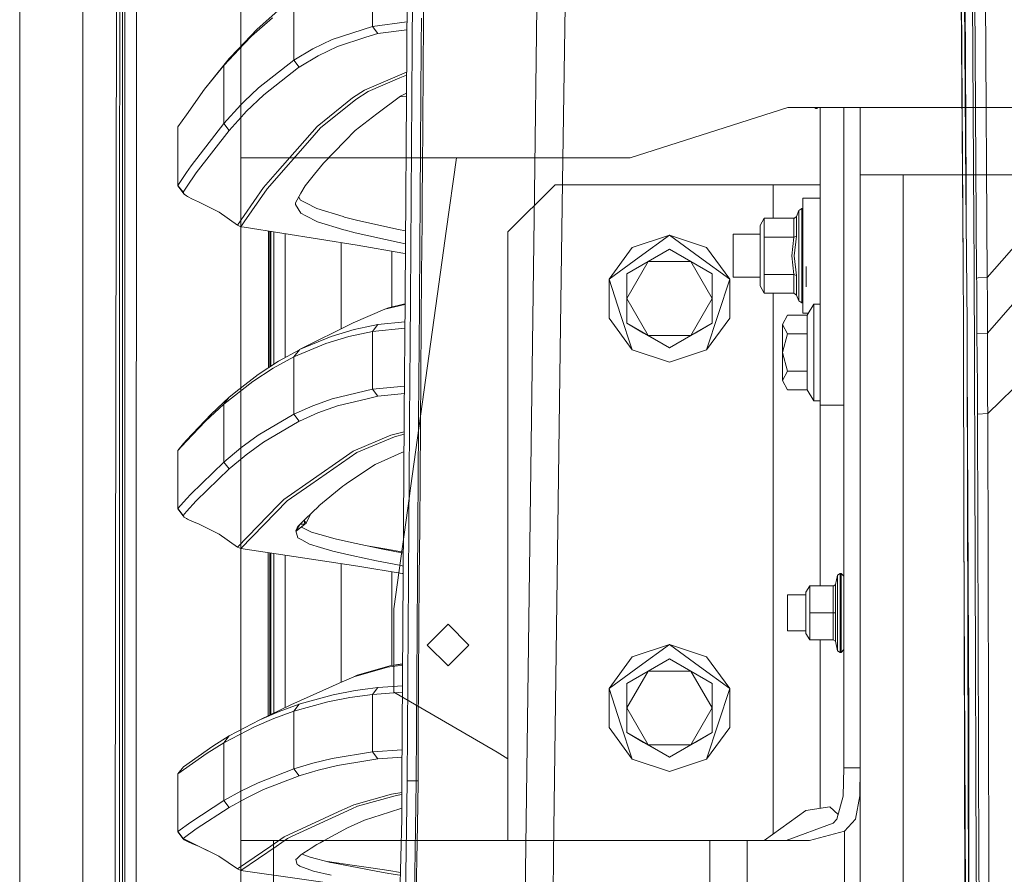
# Model space of a CAD drawing. Units: millimetres. Extents: x 967 to 8531, y -1535 to 1691.
# Drawn here: x 977 to 1249, y 159 to 395 of the extents above; entities that cross this region are included whole.
import ezdxf

# ---------------------------------------------------------------- set-up
doc = ezdxf.new("R2010")
doc.units = ezdxf.units.MM
doc.layers.add('1', color=7, linetype='Continuous', true_color=0xffffff)

msp = doc.modelspace()

# ---------------------------------------------------------------- linework, layer by layer
at = {"layer": '1', "color": 18, "linetype": 'Continuous', "lineweight": 13}
for p, q in [((994.199931, 711.175857), (994.199931, -711.175861)), ((1037.749945, 711.175857), (1037.749945, -711.175861)), ((1237.947985, 348.088262), (1235.912964, 600.299565)), ((1240.137741, 338.368563), (1239.178225, 500.709353)), ((1003.626153, 492.553142), (1003.154919, 236.42571)), ((1005.815551, 492.553142), (1005.770132, 200.001118)), ((1239.852473, 489.136694), (1240.790054, 339.272407)), ((1237.18743, 326.979724), (1236.093566, 464.992282)), ((1008.956986, 457.499688), (1008.916065, 200.000001)), ((976.750075, -711.175861), (976.750075, 439.200012)), ((1243.813917, 323.382465), (1243.156001, 435.713825)), ((1083.02097, 304.951844), (1083.740875, 411.888716)), ((1074.171826, 408.585278), (1074.171826, 392.701564)), ((1088.214681, 394.455878), (1088.313386, 408.44321)), ((1004.366443, 405.905721), (1004.358455, 391.908971)), ((1005.148694, 391.907928), (1005.152866, 405.904648)), ((1237.18743, 326.979724), (1236.693189, 406.41251)), ((1085.081264, 387.333778), (1085.174009, 401.321468)), ((1237.724945, 399.959681), (1237.975523, 348.045526)), ((1048.01254, 396.9762), (1042.268917, 391.951499)), ((1052.451894, 399.351475), (1052.452013, 383.419333)), ((1119.512007, 398.111043), (1118.839309, 346.766529)), ((1127.325818, 398.427544), (1126.566574, 349.713949)), ((1243.813917, 323.382465), (1307.960674, 397.034017)), ((1040.773675, 390.019444), (1046.521947, 395.042685)), ((1087.588236, 387.419847), (1087.639257, 394.978402)), ((1088.112876, 380.467234), (1088.214681, 394.455878)), ((1004.358455, 391.908971), (1004.350826, 377.912221)), ((1005.144641, 377.911238), (1005.148694, 391.907928)), ((1042.268917, 391.951499), (1038.731311, 388.218524)), ((1074.171826, 392.701564), (1062.97867, 389.103828)), ((1083.619988, 393.931726), (1074.171826, 392.701564)), ((1074.171826, 392.701564), (1075.636193, 390.773741)), ((1083.605698, 391.809039), (1075.636193, 390.773741)), ((1040.773675, 390.019444), (1038.731397, 387.867098)), ((1062.97867, 389.103828), (1057.628438, 386.519013)), ((1064.441726, 387.180922), (1072.331473, 389.713106)), ((1075.636193, 390.773741), (1072.331473, 389.713106)), ((1038.731395, 387.867096), (1033.096835, 381.928859)), ((1034.59923, 383.858291), (1037.100241, 386.497376)), ((1038.731309, 388.218522), (1037.100241, 386.497376)), ((1052.452013, 383.419333), (1057.628438, 386.519013)), ((1059.089944, 384.599207), (1064.441726, 387.180922)), ((1085.081264, 387.333778), (1084.985658, 373.344807)), ((1087.588236, 387.419847), (1087.490842, 373.424051)), ((1029.286906, 377.2867), (1034.59923, 383.858291)), ((1034.59923, 383.858291), (1033.096835, 381.928859)), ((1052.452013, 383.419333), (1042.641327, 375.773994)), ((1052.452013, 383.419333), (1053.911611, 381.503013)), ((1059.089944, 384.599207), (1053.911611, 381.503013)), ((1033.096835, 381.928859), (1027.779028, 375.359593)), ((1033.096835, 381.928859), (1033.096835, 365.904389)), ((1044.09568, 373.865781), (1053.742573, 381.371526)), ((1053.911611, 381.503013), (1053.742573, 381.371526)), ((1004.350826, 377.912221), (1004.343554, 363.915471)), ((1005.140707, 363.914517), (1005.144641, 377.911238)), ((1071.934983, 375.128297), (1083.52685, 380.096759)), ((1072.913095, 374.707577), (1081.720397, 378.481505)), ((1083.521171, 379.253151), (1081.720397, 378.481505)), ((1088.008448, 366.477398), (1088.112876, 380.467234)), ((1022.80941, 368.313459), (1027.779028, 375.359593)), ((1029.286906, 377.2867), (1027.779028, 375.359593)), ((1042.641327, 375.773994), (1038.735298, 371.988067)), ((1071.934983, 375.128297), (1068.590447, 372.969834)), ((1044.09568, 373.865781), (1039.271042, 369.197754)), ((1069.567367, 372.54977), (1059.802934, 364.67847)), ((1068.590447, 372.969834), (1065.660164, 370.605645)), ((1072.913095, 374.707577), (1069.567367, 372.54977)), ((1081.819102, 373.489825), (1075.312778, 368.543027)), ((1083.481941, 373.425887), (1081.529872, 373.269921)), ((1081.819102, 373.489825), (1083.487589, 374.264874)), ((1084.985658, 373.344807), (1084.887907, 359.354702)), ((1087.490842, 373.424051), (1087.391183, 359.427509)), ((1033.096835, 365.904389), (1037.820265, 371.101168)), ((1038.735294, 371.988063), (1037.820265, 371.101168)), ((1065.660164, 370.605645), (1058.830664, 365.095524)), ((1145.270048, 356.409994), (1188.736616, 370.290009)), ((1188.736616, 370.290009), (1660.249888, 370.290009)), ((1196.502863, 370.025066), (1196.096143, 370.290009)), ((1196.502863, 370.025066), (1196.502863, 370.290009)), ((1196.801602, 370.025066), (1196.502863, 370.025066)), ((1196.801602, 370.290009), (1196.801602, 370.025066)), ((1197.073275, 370.290009), (1196.801602, 370.025066)), ((1197.701393, 370.290009), (1197.701393, 288.199989)), ((1204.201399, 370.290009), (1204.201399, 356.985895)), ((1208.70155, 370.290009), (1208.70155, 356.985895)), ((1020.434543, 364.946274), (1022.809409, 368.313457)), ((1038.736124, 368.610303), (1037.046358, 366.754589)), ((1039.271042, 369.197754), (1038.736128, 368.610307)), ((1069.319531, 363.9864), (1075.312778, 368.543027)), ((1020.434543, 364.946274), (1020.434424, 355.721829)), ((1033.096835, 365.904389), (1024.059698, 354.195533)), ((1033.096835, 365.904389), (1034.543678, 364.006219)), ((1034.543678, 364.006219), (1037.046358, 366.754589)), ((1058.830664, 365.095524), (1047.936246, 352.699397)), ((1059.802934, 364.67847), (1057.482883, 362.041739)), ((1087.902114, 352.486519), (1088.008448, 366.477398)), ((1243.881866, 308.070151), (1294.365331, 365.991948)), ((1004.343554, 363.915471), (1004.336402, 349.918721)), ((1005.136892, 349.917797), (1005.140707, 363.914517)), ((1034.543678, 364.006219), (1025.497362, 352.309135)), ((1057.482883, 362.041739), (1045.011565, 347.868202)), ((1069.319531, 363.9864), (1066.515371, 361.075637)), ((1060.615823, 354.952095), (1066.515371, 361.075637)), ((1084.887907, 359.354702), (1084.788606, 345.363615)), ((1087.391183, 359.427509), (1087.289974, 345.430372)), ((1037.749945, 356.409994), (1097.286076, 356.409994)), ((1094.483315, 336.229709), (1097.286076, 356.409994)), ((1097.286126, 356.409994), (1145.270048, 356.409994)), ((1204.201399, 316.38321), (1204.201399, 356.985895)), ((1208.70155, 316.38321), (1208.70155, 356.985895)), ((1020.434424, 355.721829), (1020.389005, 348.723469)), ((1020.434424, 355.721829), (1020.434424, 348.829893)), ((1024.059698, 354.195533), (1022.811355, 352.347904)), ((1058.145329, 351.915745), (1060.615823, 354.952095)), ((1022.811353, 352.347902), (1020.434424, 348.829893)), ((1025.497362, 352.309135), (1022.811842, 348.343322)), ((1047.936246, 352.699397), (1044.050142, 348.277567)), ((1058.145329, 351.915745), (1055.564567, 348.743794)), ((1087.857529, 346.681831), (1087.902114, 352.486519)), ((1208.702027, 220.850003), (1208.702027, 351.700006)), ((1212.243735, 351.700006), (1208.702027, 351.700006)), ((1220.638691, 351.700006), (1212.243735, 351.700006)), ((1220.638691, 351.700006), (1220.638691, 257.849989)), ((1248.147427, 351.700006), (1220.638691, 351.700006)), ((1269.242941, 351.700006), (1248.147427, 351.700006)), ((1004.336402, 349.918721), (1004.329607, 335.921941)), ((1005.133316, 335.921077), (1005.136892, 349.917797)), ((1020.434424, 348.829893), (1020.389005, 348.723469)), ((1020.389005, 348.723469), (1022.131845, 346.383182)), ((1020.434424, 348.829893), (1021.867558, 346.94886)), ((1022.811841, 348.34332), (1021.867558, 346.94886)), ((1044.050142, 348.277567), (1038.737747, 340.552299)), ((1045.011565, 347.868202), (1038.737787, 338.758537)), ((1055.564567, 348.743794), (1054.371759, 346.644667)), ((1111.527859, 335.999993), (1124.527871, 349.000005)), ((1124.527871, 349.000005), (1144.577919, 349.000005)), ((1126.566574, 349.713949), (1126.040503, 310.050783)), ((1158.727824, 349.000005), (1144.577919, 349.000005)), ((1184.701382, 349.000005), (1158.727824, 349.000005)), ((1184.701382, 349.000005), (1197.701393, 349.000005)), ((1184.701382, 339.737592), (1184.701382, 349.000005)), ((1237.947985, 348.088262), (1238.250658, 310.579327)), ((1238.015972, 339.662984), (1237.975523, 348.045526)), ((1021.867558, 346.94886), (1021.834061, 346.842853)), ((1021.834061, 346.842853), (1022.131845, 346.383182)), ((1022.131845, 346.383182), (1022.812137, 345.917782)), ((1022.812138, 345.917781), (1023.039743, 345.762072)), ((1023.039743, 345.762072), (1024.434015, 345.039991)), ((1052.885458, 344.028947), (1054.371759, 346.644667)), ((1054.225132, 344.789264), (1053.779145, 345.601735)), ((1084.788606, 345.363615), (1084.688351, 331.371573)), ((1087.289974, 345.430372), (1087.187931, 331.432728)), ((1087.794587, 338.494656), (1087.857529, 346.681831)), ((1118.839309, 346.766529), (1116.244361, 148.68964)), ((1192.926346, 345.298228), (1197.701393, 345.298228)), ((1192.926346, 345.298228), (1192.926346, 329.423217)), ((1024.434015, 345.039991), (1026.109263, 344.286887)), ((1031.776115, 341.399787), (1026.109263, 344.286887)), ((1052.864715, 343.562481), (1052.87616, 343.81899)), ((1052.864715, 343.562481), (1054.32944, 341.114102)), ((1052.885458, 344.028947), (1052.87616, 343.81899)), ((1054.225132, 344.789264), (1055.708095, 344.015149)), ((1058.728024, 342.438696), (1055.708095, 344.015149)), ((1058.728024, 342.438696), (1066.058919, 340.194759)), ((1208.70155, 342.723218), (1208.702027, 342.723218)), ((1036.862299, 337.825028), (1031.776115, 341.399787)), ((1038.737747, 340.552299), (1036.862299, 337.825028)), ((1054.32944, 341.114102), (1055.75864, 340.388236)), ((1058.96239, 338.761119), (1055.75864, 340.388236)), ((1066.366479, 340.100614), (1066.058919, 340.194759)), ((1070.120379, 339.161513), (1066.366479, 340.100614)), ((1181.126295, 337.737588), (1182.280957, 339.737592)), ((1182.280957, 339.737592), (1190.4096, 339.737592)), ((1182.280957, 334.580419), (1182.280957, 339.737592)), ((1190.4096, 339.737592), (1190.640627, 339.779613)), ((1190.4096, 339.737592), (1190.4096, 334.580419)), ((1190.640627, 339.779613), (1191.12271, 340.243695)), ((1191.13773, 340.277997), (1191.12271, 340.243695)), ((1191.796242, 341.867653), (1191.13773, 340.277997)), ((1191.13773, 334.850607), (1191.13773, 340.277997)), ((1192.627608, 342.423228), (1191.796242, 341.867653)), ((1191.796242, 341.867653), (1191.796242, 338.22277)), ((1192.627608, 338.615624), (1192.627608, 342.423228)), ((1192.926346, 342.423228), (1192.627608, 342.423228)), ((1036.862299, 337.825028), (1037.816569, 337.420908)), ((1038.737787, 338.758537), (1037.816569, 337.420908)), ((1037.816569, 337.420908), (1038.73782, 337.274886)), ((1038.73782, 337.274886), (1069.922373, 332.332013)), ((1058.96239, 338.761119), (1066.203758, 336.572496)), ((1070.120379, 339.161513), (1081.35359, 336.673406)), ((1087.686464, 324.501959), (1087.794587, 338.494656)), ((1181.126295, 329.423217), (1181.126295, 337.737588)), ((1191.796242, 329.423217), (1191.796242, 338.22277)), ((1192.627608, 338.615624), (1192.627608, 329.423217)), ((1240.206286, 326.774416), (1240.137741, 338.368563)), ((1240.890428, 323.230711), (1240.790054, 339.272407)), ((1004.329607, 335.921941), (1004.32305, 321.925191)), ((1005.12974, 321.924386), (1005.133316, 335.921077)), ((1045.385031, 336.221277), (1045.382438, 298.4974)), ((1045.811557, 336.153671), (1045.808988, 298.776511)), ((1046.035215, 298.924541), (1046.035215, 336.118221)), ((1046.913311, 299.499119), (1046.913311, 335.979039)), ((1050.035283, 301.339204), (1050.035283, 335.484194)), ((1066.662356, 336.433885), (1066.203758, 336.572496)), ((1066.662356, 336.433885), (1069.3032, 335.76974)), ((1069.3032, 335.76974), (1081.456706, 333.055583)), ((1081.35359, 336.673406), (1083.231721, 336.257405)), ((1093.740164, 330.879984), (1094.483315, 336.229709)), ((1111.527859, 261.062501), (1111.527859, 335.999993)), ((1145.791708, 331.72029), (1156.077801, 335.062502)), ((1156.077801, 335.062502), (1147.756039, 329.016385)), ((1164.399563, 329.016385), (1156.077801, 335.062502)), ((1166.364132, 331.72029), (1156.077801, 335.062502)), ((1173.701464, 335.355727), (1181.126295, 335.355727)), ((1173.701464, 329.423217), (1173.701464, 335.355727)), ((1182.280957, 334.580419), (1190.4096, 334.580419)), ((1182.280957, 329.423217), (1182.280957, 334.580419)), ((1189.873873, 329.423217), (1190.4096, 334.580419)), ((1190.4096, 334.580419), (1191.13773, 334.850607)), ((1191.13773, 334.850607), (1190.520464, 329.423217)), ((1065.486595, 309.212968), (1065.486595, 333.035101)), ((1069.922373, 332.332013), (1082.468077, 330.10873)), ((1083.207534, 332.664593), (1081.456706, 333.055583)), ((1145.791708, 331.72029), (1139.434515, 322.970299)), ((1166.364132, 331.72029), (1172.721325, 322.970299)), ((1079.486296, 315.274537), (1079.486296, 330.637145)), ((1082.468077, 330.10873), (1083.189295, 329.955371)), ((1084.688351, 331.371573), (1084.587499, 317.378727)), ((1087.187931, 331.432728), (1087.085411, 317.434607)), ((1091.153561, 312.254993), (1093.740164, 330.879984)), ((1147.756039, 329.016385), (1139.434515, 322.970299)), ((1150.182902, 327.772943), (1156.077801, 331.176428)), ((1156.077801, 331.176428), (1161.972939, 327.772943)), ((1172.721325, 322.970299), (1164.399563, 329.016385)), ((1173.701464, 323.490737), (1173.701464, 329.423217)), ((1181.126295, 321.108875), (1181.126295, 329.423217)), ((1182.280957, 324.266044), (1182.280957, 329.423217)), ((1190.4096, 324.266044), (1189.873873, 329.423217)), ((1191.13773, 323.995826), (1190.520464, 329.423217)), ((1191.796242, 320.623694), (1191.796242, 329.423217)), ((1192.627608, 320.230839), (1192.627608, 329.423217)), ((1192.926346, 313.548235), (1192.926346, 329.423217)), ((1144.288002, 317.562488), (1150.182902, 327.772943)), ((1144.288002, 324.369458), (1150.182902, 327.772943)), ((1150.182902, 327.772943), (1161.972939, 327.772943)), ((1161.972939, 327.772943), (1167.867838, 317.562488)), ((1161.972939, 327.772943), (1167.867838, 324.369458)), ((1193.826376, 326.431003), (1193.826376, 320.867238)), ((1237.18743, 326.979724), (1237.228796, 310.048816)), ((1240.790173, 160.836367), (1240.206286, 326.774416)), ((1087.578341, 310.508487), (1087.686464, 324.501959)), ((1144.288002, 324.369458), (1144.288002, 317.562488)), ((1167.867838, 324.369458), (1167.867838, 317.562488)), ((1173.701464, 323.490737), (1181.126295, 323.490737)), ((1182.280957, 324.266044), (1190.4096, 324.266044)), ((1182.280957, 319.108871), (1182.280957, 324.266044)), ((1190.4096, 324.266044), (1191.13773, 323.995826)), ((1190.4096, 319.108871), (1190.4096, 324.266044)), ((1191.13773, 318.568466), (1191.13773, 323.995826)), ((1004.32305, 321.925191), (1004.316732, 307.928441)), ((1005.126402, 307.927666), (1005.12974, 321.924386)), ((1142.613112, 313.187507), (1139.434515, 322.970299)), ((1139.434515, 312.154708), (1139.434515, 322.970299)), ((1169.542729, 313.187507), (1172.721325, 322.970299)), ((1172.721325, 312.154708), (1172.721325, 322.970299)), ((1181.126295, 321.108875), (1182.280957, 319.108871)), ((1241.339728, 323.293117), (1240.890428, 323.230711)), ((1240.896746, 322.132406), (1240.890428, 323.230711)), ((1240.921542, 317.398665), (1240.896746, 322.132406)), ((1243.813917, 323.382465), (1241.339728, 323.293117)), ((1243.813917, 323.382465), (1243.815944, 322.27811)), ((1243.815944, 322.27811), (1243.849084, 317.532626)), ((1182.280957, 319.108871), (1190.4096, 319.108871)), ((1184.701382, 261.062501), (1184.701382, 319.108871)), ((1190.4096, 319.108871), (1191.13773, 318.568466)), ((1191.796242, 316.97881), (1191.13773, 318.568466)), ((1191.796242, 316.97881), (1191.796242, 320.623694)), ((1192.627608, 320.230839), (1192.627608, 316.423235)), ((1077.565715, 314.636586), (1083.095143, 315.96975)), ((1078.553125, 315.049437), (1083.096325, 316.145351)), ((1084.587499, 317.378727), (1084.498212, 304.963259)), ((1087.085411, 317.434607), (1086.98301, 303.436098)), ((1144.288002, 310.755549), (1144.288002, 317.562488)), ((1150.182902, 307.352064), (1144.288002, 317.562488)), ((1161.972939, 307.352064), (1167.867838, 317.562488)), ((1167.867838, 310.755549), (1167.867838, 317.562488)), ((1192.627608, 316.423235), (1191.796242, 316.97881)), ((1192.926346, 316.423235), (1192.627608, 316.423235)), ((1195.901572, 316.000012), (1194.151102, 312.968162)), ((1195.901572, 302.700011), (1195.901572, 316.000012)), ((1197.701393, 316.000012), (1195.901572, 316.000012)), ((1204.201399, 316.38321), (1204.201399, 266.012487)), ((1208.70155, 266.012487), (1208.70155, 316.38321)), ((1208.70155, 316.123215), (1208.702027, 316.123215)), ((1240.921542, 317.398665), (1240.943, 312.664358)), ((1243.849084, 317.532626), (1243.874714, 312.794832)), ((1068.768546, 310.846028), (1077.565715, 314.636586)), ((1078.553125, 315.049437), (1077.565715, 314.636586)), ((1142.613112, 313.187507), (1145.791708, 303.404687)), ((1169.542729, 313.187507), (1166.364132, 303.404687)), ((1188.67725, 312.968162), (1187.301575, 310.401139)), ((1194.151102, 312.968162), (1188.67725, 312.968162)), ((1194.486013, 313.548235), (1192.926346, 313.548235)), ((1194.151102, 312.968162), (1194.151102, 307.834086)), ((1240.965769, 307.929424), (1240.943, 312.664358)), ((1243.881866, 308.070151), (1243.874714, 312.794832)), ((1068.768546, 310.846028), (1053.989217, 303.492007)), ((1075.645134, 310.409186), (1072.587058, 309.772966)), ((1075.645134, 310.409186), (1074.172184, 308.4743)), ((1083.063004, 311.195747), (1075.645134, 310.409186)), ((1084.624945, 265.249995), (1091.153561, 312.254993)), ((1087.470695, 296.5143), (1087.578341, 310.508487)), ((1126.040503, 310.050783), (1124.10669, 164.243502)), ((1139.434515, 312.154708), (1145.791708, 303.404687)), ((1150.182902, 307.352064), (1144.288002, 310.755549)), ((1144.288002, 310.755549), (1148.950516, 308.063564)), ((1161.972939, 307.352064), (1167.867838, 310.755549)), ((1167.867838, 310.755549), (1163.205325, 308.063564)), ((1172.721325, 312.154708), (1166.364132, 303.404687)), ((1187.301575, 310.401139), (1188.67725, 307.834086)), ((1187.301575, 310.401139), (1187.301575, 302.700011)), ((1237.228796, 310.048816), (1237.252042, 300.526348)), ((1238.276884, 300.493655), (1238.250658, 310.579327)), ((1004.316732, 307.928441), (1004.30505, 279.93494)), ((1005.126402, 307.927666), (1005.120084, 279.934225)), ((1062.756464, 307.158736), (1053.989217, 303.492007)), ((1067.581341, 307.103244), (1061.277077, 305.223016)), ((1062.756464, 307.158736), (1069.05739, 309.038637)), ((1074.172184, 308.4743), (1067.581341, 307.103244)), ((1069.05739, 309.038637), (1072.587058, 309.772966)), ((1083.051025, 309.416336), (1074.172184, 308.4743)), ((1074.172184, 308.4743), (1074.172303, 292.594669)), ((1156.077801, 303.948579), (1148.950516, 308.063564)), ((1156.077801, 303.948579), (1150.182902, 307.352064)), ((1161.972939, 307.352064), (1150.182902, 307.352064)), ((1156.077801, 303.948579), (1163.205325, 308.063564)), ((1161.972939, 307.352064), (1156.077801, 303.948579)), ((1188.67725, 307.834086), (1187.301575, 302.700011)), ((1194.151102, 307.834086), (1188.67725, 307.834086)), ((1194.151102, 307.834086), (1194.151102, 302.700011)), ((1208.702027, 308.632491), (1208.70155, 308.632491)), ((1243.881866, 308.070151), (1240.965769, 307.929424)), ((1241.018936, 300.784586), (1240.965769, 307.929424)), ((1243.881866, 308.070151), (1243.870661, 305.551407)), ((1052.452251, 301.534293), (1061.277077, 305.223016)), ((1082.975194, 298.145858), (1083.02097, 304.951844)), ((1084.498212, 304.963259), (1084.486887, 303.385136)), ((1243.870661, 305.551407), (1243.850514, 300.964383)), ((1265.613601, 307.026593), (1243.934438, 285.815058)), ((1053.936884, 303.470103), (1048.161074, 300.315586)), ((1052.452251, 301.534293), (1053.936884, 303.470103)), ((1054.01631, 303.505488), (1053.936884, 303.470103)), ((1053.989217, 303.492007), (1053.936884, 303.470103)), ((1084.486887, 303.385136), (1084.436819, 296.388087)), ((1086.98301, 303.436098), (1086.931989, 296.436725)), ((1145.791708, 303.404687), (1156.077801, 300.062505)), ((1166.364132, 303.404687), (1156.077801, 300.062505)), ((1187.301575, 302.700011), (1188.67725, 297.565905)), ((1187.301575, 302.700011), (1187.301575, 294.998852)), ((1194.151102, 297.565905), (1194.151102, 302.700011)), ((1195.901572, 302.700011), (1195.901572, 289.400009)), ((1048.161074, 300.315586), (1042.554542, 296.64698)), ((1052.452251, 301.534293), (1046.672627, 298.379896)), ((1052.452251, 301.534293), (1052.45237, 285.628197)), ((1237.986371, 0.000001), (1237.252042, 300.526348)), ((1238.853976, 79.121528), (1238.276884, 300.493655)), ((1238.689586, 200.065253), (1238.276884, 300.493655)), ((1241.105601, 293.243078), (1241.018936, 300.784586)), ((1243.84968, 299.117712), (1243.847772, 294.598607)), ((1243.850514, 300.964383), (1243.84968, 299.117712)), ((1042.554542, 296.64698), (1037.246987, 292.447565)), ((1041.062042, 294.711647), (1046.672627, 298.379896)), ((1082.251832, 184.361351), (1082.975194, 298.145858)), ((1084.436819, 296.388087), (1084.337398, 282.393543)), ((1086.931989, 296.436725), (1086.830899, 282.437769)), ((1087.364122, 282.519517), (1087.470695, 296.5143)), ((1188.67725, 297.565905), (1187.301575, 294.998852)), ((1194.151102, 297.565905), (1188.67725, 297.565905)), ((1194.151102, 297.565905), (1194.151102, 292.431829)), ((1208.702027, 296.767501), (1208.70155, 296.767501)), ((1041.062042, 294.711647), (1033.097073, 288.415519)), ((1187.301575, 294.998852), (1188.67725, 292.431829)), ((1243.847772, 294.598607), (1243.847296, 293.427852)), ((1034.596011, 290.350018), (1037.246987, 292.447565)), ((1074.172303, 292.594669), (1062.964484, 289.894549)), ((1082.945284, 293.441084), (1074.172303, 292.594669)), ((1074.172303, 292.594669), (1075.637743, 290.665386)), ((1082.932103, 291.367695), (1075.637743, 290.665386)), ((1194.151102, 292.431829), (1188.67725, 292.431829)), ((1195.901572, 289.400009), (1194.151102, 292.431829)), ((1241.134092, 289.469389), (1241.105601, 293.243078)), ((1243.847296, 293.427852), (1243.873045, 292.089341)), ((1243.873045, 292.089341), (1243.921086, 289.588479)), ((1033.097073, 288.415519), (1028.069302, 283.758668)), ((1029.57277, 285.692391), (1034.596011, 290.350018)), ((1034.596011, 290.350018), (1033.097073, 288.415519)), ((1033.097193, 272.459028), (1033.097073, 288.415519)), ((1062.964484, 289.894549), (1057.622597, 287.95549)), ((1064.429685, 287.968574), (1072.634503, 289.942769)), ((1075.637743, 290.665386), (1072.634503, 289.942769)), ((1197.701393, 289.400009), (1195.901572, 289.400009)), ((1197.701393, 238.257495), (1197.701393, 288.199989)), ((1197.701393, 288.199989), (1204.201399, 288.199989)), ((1241.134092, 289.469389), (1241.150901, 285.69415)), ((1243.934438, 285.815058), (1243.921086, 289.588479)), ((1029.57277, 285.692391), (1022.81418, 278.504465)), ((1052.45237, 285.628197), (1042.613789, 279.859928)), ((1052.45237, 285.628197), (1057.622597, 287.95549)), ((1052.45237, 285.628197), (1053.915426, 283.706454)), ((1059.086844, 286.031512), (1053.956792, 283.725021)), ((1059.086844, 286.031512), (1064.429685, 287.968574)), ((1243.934438, 285.815058), (1241.150901, 285.69415)), ((1241.150901, 285.69415), (1241.512582, 161.301849)), ((1244.289085, 159.441394), (1243.934438, 285.815058)), ((1022.814187, 278.176138), (1028.069302, 283.758668)), ((1053.915426, 283.706454), (1044.073269, 277.943311)), ((1053.956792, 283.725021), (1053.915426, 283.706454)), ((1004.30505, 279.93494), (1004.299566, 265.93819)), ((1005.117103, 265.937505), (1005.120084, 279.934225)), ((1079.211041, 279.859541), (1082.86486, 280.790456)), ((1080.191776, 279.43906), (1082.860592, 280.119103)), ((1084.337398, 282.393543), (1084.239408, 268.398432)), ((1086.830899, 282.437769), (1086.73124, 268.438575)), ((1087.259099, 268.524168), (1087.364122, 282.519517)), ((1020.43359, 275.647221), (1022.814187, 278.176138)), ((1021.944448, 277.579484), (1020.43359, 275.647221)), ((1022.81418, 278.504465), (1021.944448, 277.579484)), ((1042.613789, 279.859928), (1037.808344, 276.355831)), ((1044.073269, 277.943311), (1039.265558, 274.442253)), ((1068.824932, 275.488494), (1079.211041, 279.859541)), ((1069.803998, 275.068668), (1080.191776, 279.43906)), ((1020.43359, 275.647221), (1020.433471, 266.770778)), ((1037.808344, 276.355831), (1033.097193, 272.459028)), ((1057.080194, 266.221968), (1069.803998, 275.068668)), ((1065.997168, 273.520944), (1068.824932, 275.488494)), ((1074.861929, 271.763173), (1082.830264, 275.348539)), ((1033.097193, 272.459028), (1024.008915, 263.611761)), ((1033.097193, 272.459028), (1034.551546, 270.548729)), ((1034.551546, 270.548729), (1037.170336, 272.711692)), ((1039.265558, 274.442253), (1037.170336, 272.711692)), ((1049.617097, 262.123702), (1065.997168, 273.520944)), ((1034.551546, 270.548729), (1025.456712, 261.708853)), ((1074.861929, 271.763173), (1067.237899, 266.69651)), ((1020.433471, 266.770778), (1020.388648, 259.544966)), ((1020.433471, 266.770778), (1020.433351, 259.640691)), ((1067.237899, 266.69651), (1066.484019, 266.195474)), ((1084.239408, 268.398432), (1084.143206, 254.402814)), ((1086.73124, 268.438575), (1086.633488, 254.439173)), ((1087.15634, 254.528312), (1087.259099, 268.524168)), ((1004.299566, 265.93819), (1004.294321, 251.94141)), ((1005.114242, 251.940785), (1005.117103, 265.937505)), ((1050.588891, 261.708645), (1057.080194, 266.221968)), ((1065.951154, 265.757499), (1059.349343, 260.330615)), ((1065.951154, 265.757499), (1066.484019, 266.195474)), ((1084.322869, 263.074992), (1084.624945, 265.249995)), ((1204.201399, 266.012487), (1204.201399, 187.999991)), ((1208.70155, 266.012487), (1208.70155, 187.999991)), ((1022.814522, 262.285252), (1020.433351, 259.640691)), ((1024.008915, 263.611761), (1022.814522, 262.285252)), ((1025.456712, 261.708853), (1022.814596, 258.779347)), ((1037.812516, 248.568652), (1050.588891, 261.708645)), ((1048.057005, 260.517356), (1049.617097, 262.123702)), ((1080.000101, 231.949998), (1084.322869, 263.074992)), ((1111.527859, 167.999995), (1111.527859, 261.062501)), ((1184.701382, 261.062501), (1184.701382, 169.748061)), ((1020.433351, 259.640691), (1020.388648, 259.544966)), ((1020.388648, 259.544966), (1021.844789, 257.645813)), ((1020.433351, 259.640691), (1021.878168, 257.741062)), ((1022.814596, 258.779347), (1021.878168, 257.741062)), ((1048.057005, 260.517356), (1036.849305, 248.977897)), ((1059.326932, 260.312287), (1055.565879, 256.643561)), ((1059.326932, 260.312287), (1059.349343, 260.330615)), ((1021.878168, 257.741062), (1021.844789, 257.645813)), ((1021.844789, 257.645813), (1022.159025, 257.268993)), ((1022.159025, 257.268993), (1022.814636, 256.879627)), ((1022.814636, 256.879627), (1023.064539, 256.73121)), ((1023.064539, 256.73121), (1024.453685, 256.072817)), ((1024.453685, 256.072817), (1026.110098, 255.36078)), ((1053.099796, 253.342716), (1055.840895, 255.619941)), ((1053.728506, 254.851369), (1055.565879, 256.643561)), ((1055.230685, 256.31661), (1055.235907, 256.316779)), ((1055.235907, 256.316779), (1055.239875, 256.325573)), ((1055.235907, 256.316779), (1055.845782, 255.623726)), ((1055.416986, 255.334315), (1055.235907, 256.316779)), ((1055.414006, 255.331484), (1055.840895, 255.619941)), ((1055.416986, 255.334315), (1055.845782, 255.623726)), ((1055.840895, 255.619941), (1055.845782, 255.623726)), ((1055.845782, 255.623726), (1056.884509, 257.929821)), ((1220.638691, 134.749991), (1220.638691, 257.849989)), ((1031.770274, 252.520827), (1026.110098, 255.36078)), ((1053.309962, 254.265068), (1052.931234, 253.444669)), ((1052.931234, 253.444669), (1053.566143, 251.536039)), ((1052.940593, 253.464943), (1052.933642, 253.43743)), ((1052.983341, 253.288028), (1053.338453, 253.659574)), ((1053.021774, 253.172494), (1053.099796, 253.342716)), ((1053.338453, 253.659574), (1053.099796, 253.342716)), ((1053.309962, 254.265068), (1053.782508, 254.761098)), ((1053.309962, 254.265068), (1053.633019, 254.720209)), ((1053.338453, 253.659574), (1055.414006, 255.331484)), ((1053.476021, 254.206536), (1053.338453, 253.659574)), ((1053.782508, 254.761098), (1053.476021, 254.206536)), ((1053.70383, 254.820017), (1053.633019, 254.720209)), ((1053.70383, 254.820017), (1053.945354, 255.062885)), ((1053.70383, 254.820017), (1053.728506, 254.85125)), ((1053.728506, 254.851369), (1053.728506, 254.85125)), ((1054.099247, 255.198), (1053.782508, 254.761098)), ((1054.151253, 255.263721), (1054.099247, 255.198)), ((1054.182655, 255.29435), (1055.416986, 255.334315)), ((1057.325289, 253.122029), (1054.518923, 254.521685)), ((1055.416986, 255.334315), (1055.414006, 255.331484)), ((1059.631273, 252.451686), (1057.325289, 253.122029)), ((1084.143206, 254.402814), (1084.049508, 240.406749)), ((1086.633488, 254.439173), (1086.53824, 240.439592)), ((1087.056085, 240.531994), (1087.15634, 254.528312)), ((1237.363313, 254.988334), (1237.848803, 145.265949)), ((1004.294321, 251.94141), (1004.289433, 237.94466)), ((1005.11162, 237.944079), (1005.114242, 251.940785)), ((1036.849305, 248.977897), (1031.770274, 252.520827)), ((1053.566143, 251.536039), (1054.598734, 250.965355)), ((1056.762263, 249.76967), (1054.598734, 250.965355)), ((1063.790008, 251.242755), (1059.631273, 252.451686)), ((1068.349168, 250.257758), (1063.790008, 251.242755)), ((1068.349168, 250.257758), (1076.542184, 248.487634)), ((1037.812516, 248.568652), (1036.849305, 248.977897)), ((1070.074961, 243.72187), (1037.812516, 248.568652)), ((1045.378928, 247.431951), (1045.375835, 202.428466)), ((1045.805455, 247.367874), (1045.80238, 202.634498)), ((1046.035215, 202.746964), (1046.035215, 247.333357)), ((1056.762263, 249.76967), (1059.776828, 248.85994)), ((1063.218042, 247.821522), (1059.776828, 248.85994)), ((1063.218042, 247.821522), (1068.455026, 246.671928)), ((1072.670387, 249.324147), (1074.315831, 249.073816)), ((1074.315831, 249.073816), (1078.619882, 248.361138)), ((1082.651969, 247.302747), (1076.542184, 248.487634)), ((1078.619882, 248.361138), (1082.653934, 247.611827)), ((1046.913311, 203.171108), (1046.913311, 247.201441)), ((1050.035283, 216.000003), (1050.035283, 246.732428)), ((1075.219676, 245.186952), (1068.455026, 246.671928)), ((1082.011387, 243.856055), (1075.219676, 245.186952)), ((1065.486595, 211.649352), (1065.486595, 244.41118)), ((1070.074961, 243.72187), (1082.341596, 241.703895)), ((1079.486296, 216.288114), (1079.486296, 242.173619)), ((1082.629295, 243.736203), (1082.011387, 243.856055)), ((1082.341596, 241.703895), (1082.616042, 241.65137)), ((1084.049508, 240.406749), (1083.958551, 226.410267)), ((1086.53824, 240.439592), (1086.445853, 226.439876)), ((1086.959049, 226.535273), (1087.056085, 240.531994)), ((1202.509819, 241.262016), (1201.933323, 238.658649)), ((1203.202664, 241.724995), (1202.509819, 241.262016)), ((1202.509819, 238.205073), (1202.509819, 241.262016)), ((1203.202664, 238.532466), (1203.202664, 241.724995)), ((1203.451573, 241.724995), (1203.202664, 241.724995)), ((1203.451573, 241.724995), (1203.451573, 238.532466)), ((1204.201399, 240.97502), (1203.451573, 241.724995)), ((1208.70155, 240.033863), (1208.702027, 240.033863)), ((1004.289433, 237.94466), (1004.284784, 223.94791)), ((1005.109116, 223.947359), (1005.11162, 237.944079)), ((1193.701445, 236.525444), (1194.856106, 238.257495)), ((1193.701445, 230.825005), (1193.701445, 236.525444)), ((1194.856106, 238.257495), (1194.856106, 230.825005)), ((1194.856106, 238.257495), (1201.309382, 238.257495)), ((1201.309382, 238.257495), (1201.933323, 238.658649)), ((1201.309382, 238.257495), (1201.507508, 238.288683)), ((1201.309382, 230.825005), (1201.309382, 238.257495)), ((1201.507508, 238.288683), (1201.919495, 238.631172)), ((1201.919495, 238.631172), (1201.933323, 238.658649)), ((1201.933323, 238.658649), (1201.933323, 230.825005)), ((1202.509819, 238.205073), (1202.509819, 230.825005)), ((1203.202664, 238.532466), (1203.202664, 230.825005)), ((1203.451573, 238.532466), (1203.451573, 230.825005)), ((1003.154919, 236.42571), (1003.014013, -0.000053)), ((1188.701569, 235.77), (1193.701445, 235.77)), ((1188.701569, 230.825005), (1188.701569, 235.77)), ((1080.000101, 215.200005), (1080.000101, 231.949998)), ((1188.701569, 225.879995), (1188.701569, 230.825005)), ((1193.701445, 225.124551), (1193.701445, 230.825005)), ((1194.856106, 230.825005), (1201.309382, 230.825005)), ((1194.856106, 223.392499), (1194.856106, 230.825005)), ((1201.309382, 230.825005), (1201.309382, 223.392499)), ((1201.309382, 230.825005), (1201.507508, 230.825005)), ((1201.507508, 230.825005), (1201.919495, 230.825005)), ((1201.933323, 230.825005), (1201.919495, 230.825005)), ((1201.933323, 222.991345), (1201.933323, 230.825005)), ((1202.509819, 230.825005), (1202.509819, 223.444921)), ((1203.202664, 223.117528), (1203.202664, 230.825005)), ((1203.451573, 230.825005), (1203.451573, 223.117528)), ((1083.958551, 226.410267), (1083.870932, 212.413413)), ((1086.445853, 226.439876), (1086.356804, 212.440056)), ((1086.86547, 212.538195), (1086.959049, 226.535273)), ((1089.250027, 221.949992), (1094.999968, 227.699993)), ((1100.749909, 221.949992), (1094.999968, 227.699993)), ((1188.701569, 225.879995), (1193.701445, 225.879995)), ((1004.284784, 223.94791), (1004.280493, 209.951145)), ((1005.109116, 223.947359), (1005.106732, 209.950639)), ((1193.701445, 225.124551), (1194.856106, 223.392499)), ((1194.856106, 223.392499), (1201.309382, 223.392499)), ((1197.701393, 176.886719), (1197.701393, 223.392499)), ((1201.309382, 223.392499), (1201.933323, 222.991345)), ((1202.509819, 220.387978), (1201.933323, 222.991345)), ((1202.509819, 220.387978), (1202.509819, 223.444921)), ((1203.202664, 223.117528), (1203.202664, 219.924999)), ((1203.451573, 223.117528), (1203.451573, 219.924999)), ((1094.999968, 216.199992), (1089.250027, 221.949992)), ((1100.749909, 221.949992), (1094.999968, 216.199992)), ((1145.791708, 218.7203), (1156.077801, 222.062496)), ((1147.756039, 216.016395), (1156.077801, 222.062496)), ((1164.399563, 216.016395), (1156.077801, 222.062496)), ((1166.364132, 218.7203), (1156.077801, 222.062496)), ((1203.202664, 219.924999), (1202.509819, 220.387978)), ((1204.201399, 220.675004), (1203.451573, 219.924999)), ((1208.70155, 221.616132), (1208.702027, 221.616132)), ((1208.702027, 0), (1208.702027, 220.850003)), ((1145.791708, 218.7203), (1139.434515, 209.970293)), ((1150.182902, 214.772937), (1156.077801, 218.176422)), ((1156.077801, 218.176422), (1161.972939, 214.772937)), ((1166.364132, 218.7203), (1172.721325, 209.970293)), ((1203.451573, 219.924999), (1203.202664, 219.924999)), ((1050.035283, 204.679104), (1050.035283, 216.000003)), ((1068.935558, 213.193146), (1078.262851, 215.838207)), ((1069.925353, 213.608218), (1079.248831, 216.252503)), ((1078.262851, 215.838207), (1082.455582, 216.411102)), ((1079.248831, 216.252503), (1082.457632, 216.733698)), ((1079.248831, 216.252503), (1082.457361, 216.691062)), ((1080.000101, 215.200005), (1080.000101, 208.949996)), ((1147.756039, 216.016395), (1139.434515, 209.970293)), ((1144.288002, 204.562498), (1150.182902, 214.772937)), ((1144.288002, 211.369453), (1150.182902, 214.772937)), ((1150.182902, 214.772937), (1161.972939, 214.772937)), ((1161.972939, 214.772937), (1167.867838, 204.562498)), ((1161.972939, 214.772937), (1167.867838, 211.369453)), ((1172.721325, 209.970293), (1164.399563, 216.016395)), ((1065.718338, 211.753083), (1068.935558, 213.193146)), ((1069.925353, 213.608218), (1068.935558, 213.193146)), ((1083.870932, 212.413413), (1083.78689, 198.416216)), ((1086.356804, 212.440056), (1086.27145, 198.440132)), ((1086.775944, 198.540775), (1086.86547, 212.538195)), ((1004.280493, 209.951145), (1004.27644, 195.954395)), ((1005.106732, 209.950639), (1005.104467, 195.953933)), ((1051.5614, 205.41626), (1065.718338, 211.753083)), ((1063.277885, 208.21741), (1069.329783, 209.398685)), ((1069.329783, 209.398685), (1072.810575, 209.876863)), ((1075.644299, 210.266141), (1072.810575, 209.876863)), ((1074.172661, 208.33191), (1075.644299, 210.266141)), ((1082.419447, 210.727131), (1075.644299, 210.266141)), ((1142.613112, 200.187502), (1139.434515, 209.970293)), ((1139.434515, 199.154702), (1139.434515, 209.970293)), ((1144.288002, 211.369453), (1144.288002, 204.562498)), ((1167.867838, 211.369453), (1167.867838, 204.562498)), ((1169.542729, 200.187502), (1172.721325, 209.970293)), ((1172.721325, 199.154702), (1172.721325, 209.970293)), ((1208.70155, 209.385928), (1208.702027, 209.38636)), ((1063.277885, 208.21741), (1054.146573, 205.691142)), ((1067.855641, 207.463948), (1061.80124, 206.282256)), ((1074.172661, 208.33191), (1067.855641, 207.463948)), ((1082.407785, 208.892713), (1074.172661, 208.33191)), ((1074.17278, 192.454246), (1074.172661, 208.33191)), ((1084.624945, 206.252081), (1080.000101, 208.949996)), ((1051.5614, 205.41626), (1043.029711, 201.295225)), ((1053.933546, 205.632207), (1048.405096, 203.621698)), ((1052.452609, 203.696517), (1061.80124, 206.282256)), ((1052.452609, 203.696517), (1053.933546, 205.632207)), ((1054.146573, 205.691142), (1053.933546, 205.632207)), ((1108.499943, 192.324994), (1084.624945, 206.252081)), ((1144.288002, 197.755543), (1144.288002, 204.562498)), ((1150.182902, 194.352058), (1144.288002, 204.562498)), ((1161.972948, 194.352074), (1167.867838, 204.562498)), ((1167.867838, 197.755543), (1167.867838, 204.562498)), ((1043.029711, 201.295225), (1034.58862, 196.857972)), ((1046.921298, 201.685739), (1041.543171, 199.359072)), ((1043.029711, 201.295225), (1048.405096, 203.621698)), ((1052.452609, 203.696517), (1046.921298, 201.685739)), ((1052.452609, 187.806649), (1052.452609, 203.696517)), ((1005.770132, 200.001118), (1005.760118, 0)), ((1008.916065, 200.000001), (1008.90692, 19.497826)), ((1033.097312, 194.921655), (1041.543171, 199.359072)), ((1083.78689, 198.416216), (1083.7069, 184.418691)), ((1086.27145, 198.440132), (1086.190268, 184.440104)), ((1086.690709, 184.543071), (1086.775944, 198.540775)), ((1139.434515, 199.154702), (1145.791708, 190.404696)), ((1142.613112, 200.187502), (1145.791708, 190.404696)), ((1169.542729, 200.187502), (1166.364132, 190.404696)), ((1172.721325, 199.154702), (1166.364132, 190.404696)), ((1238.689586, 200.065253), (1238.853976, 79.121528)), ((1004.27644, 195.954395), (1004.272625, 181.95763)), ((1005.102321, 181.957213), (1005.104467, 195.953933)), ((1034.58862, 196.857972), (1030.033514, 194.051159)), ((1033.097312, 194.921655), (1034.58862, 196.857972)), ((1150.182902, 194.352058), (1144.288002, 197.755543)), ((1144.288002, 197.755543), (1148.950516, 195.063574)), ((1161.972939, 194.352058), (1167.867838, 197.755543)), ((1167.867838, 197.755543), (1163.205325, 195.063574)), ((1030.033514, 194.051159), (1021.932051, 188.326357)), ((1033.097312, 194.921655), (1028.539345, 192.114783)), ((1033.097431, 179.008586), (1033.097312, 194.921655)), ((1082.30658, 192.973263), (1074.17278, 192.454246)), ((1156.077801, 190.948573), (1148.950516, 195.063574)), ((1156.077801, 190.948573), (1150.182902, 194.352058)), ((1161.97292, 194.352058), (1150.182902, 194.352058)), ((1161.972939, 194.352058), (1156.077801, 190.948573)), ((1162.470587, 194.639381), (1163.205325, 195.063574)), ((1028.539345, 192.114783), (1020.432636, 186.390055)), ((1062.966868, 190.655691), (1057.624504, 189.361436)), ((1074.17278, 192.454246), (1062.966868, 190.655691)), ((1075.638935, 190.523801), (1072.87316, 190.080372)), ((1074.17278, 192.454246), (1075.638935, 190.523801)), ((1082.293702, 190.947583), (1075.638935, 190.523801)), ((1111.527859, 190.558716), (1108.499943, 192.324994)), ((1145.791708, 190.404696), (1156.077801, 187.0625)), ((1166.364132, 190.404696), (1156.077801, 187.0625)), ((1020.432636, 186.390055), (1021.932051, 188.326357)), ((1052.452609, 187.806649), (1042.604968, 183.948529)), ((1057.624504, 189.361436), (1052.452609, 187.806649)), ((1052.452609, 187.806649), (1053.918049, 185.880659)), ((1064.433262, 188.727242), (1059.09054, 187.434149)), ((1064.433262, 188.727242), (1072.87316, 190.080372)), ((1204.201399, 187.999991), (1204.07766, 180.233849)), ((1204.201399, 187.999991), (1208.70155, 187.999991)), ((1208.70155, 187.999991), (1208.619295, 180.301753)), ((1208.70155, 187.999991), (1208.70155, 185.662491)), ((1020.432636, 186.390055), (1020.432517, 177.841214)), ((1053.918049, 185.880659), (1044.067904, 182.02549)), ((1054.132029, 185.944942), (1053.918049, 185.880659)), ((1059.09054, 187.434149), (1054.132029, 185.944942)), ((1208.70155, 110.164454), (1208.70155, 185.662491)), ((1042.604968, 183.948529), (1037.805244, 181.609703)), ((1082.208128, 177.450143), (1082.251832, 184.361351)), ((1083.7069, 184.418691), (1083.599724, 177.523074)), ((1086.190268, 184.440104), (1083.7069, 184.418691)), ((1086.190268, 184.440104), (1086.081357, 177.65313)), ((1086.190268, 184.440104), (1086.689489, 184.441225)), ((1086.690709, 184.543071), (1086.608515, 177.680758)), ((1004.272625, 181.95763), (1004.269168, 167.96088)), ((1005.100414, 167.960492), (1005.102321, 181.957213)), ((1037.805244, 181.609703), (1033.097431, 179.008586)), ((1034.556434, 177.089167), (1039.266393, 179.688407)), ((1039.266393, 179.688407), (1044.067904, 182.02549)), ((1068.967506, 177.862031), (1079.368755, 180.764494)), ((1080.350086, 180.34528), (1069.948241, 177.443204)), ((1082.232131, 181.245855), (1079.368755, 180.764494)), ((1080.630705, 180.392457), (1080.350086, 180.34528)), ((1080.630705, 180.392457), (1082.228433, 180.661121)), ((1204.07766, 180.233849), (1202.30621, 173.857865)), ((1207.465588, 173.857865), (1208.619295, 180.301753)), ((1020.390198, 170.375702), (1020.432517, 177.841214)), ((1020.432398, 170.453919), (1020.432517, 177.841214)), ((1033.097431, 179.008586), (1023.98245, 173.084123)), ((1025.436565, 171.168891), (1034.556434, 177.089167)), ((1034.556434, 177.089167), (1033.097431, 179.008586)), ((1051.789448, 169.047398), (1068.397848, 176.726372)), ((1066.272115, 176.614972), (1068.967506, 177.862031)), ((1068.39786, 176.726378), (1069.948241, 177.443204)), ((1082.204731, 176.913009), (1078.784153, 175.815938)), ((1082.186028, 173.955423), (1082.208128, 177.450142)), ((1083.599724, 177.523072), (1083.203241, 152.013672)), ((1086.081357, 177.65313), (1085.664913, 151.701776)), ((1086.608515, 177.680757), (1086.485311, 167.394472)), ((1200.33568, 177.300928), (1193.719803, 176.260663)), ((1200.33568, 177.300928), (1202.660531, 175.133174)), ((1065.89441, 176.440222), (1049.734399, 168.963803)), ((1065.89441, 176.440222), (1066.272103, 176.614966)), ((1071.917817, 173.613725), (1078.784153, 175.815938)), ((1081.524178, 145.21229), (1082.186028, 173.955423)), ((1182.280723, 167.999995), (1193.719803, 176.260663)), ((1023.98245, 173.084123), (1020.432398, 170.453919)), ((1060.814664, 167.957184), (1067.271873, 171.488223)), ((1071.917817, 173.613725), (1067.271873, 171.488223)), ((1201.272665, 172.740815), (1188.343703, 167.999995)), ((1201.272665, 172.740815), (1202.30621, 173.857865)), ((1207.465588, 173.857865), (1204.4546, 170.53583)), ((1020.432398, 170.453919), (1020.390198, 170.375702)), ((1021.85218, 168.4629), (1020.390198, 170.375702)), ((1021.884248, 168.540535), (1020.432398, 170.453919)), ((1021.884248, 168.540535), (1021.85218, 168.4629)), ((1021.884248, 168.540535), (1025.436565, 171.168891)), ((1023.749468, 167.613547), (1021.884248, 168.540535)), ((1046.059221, 166.444342), (1049.734399, 168.963803)), ((1047.525769, 166.367484), (1050.710008, 168.548313)), ((1051.789448, 169.047398), (1050.710008, 168.548313)), ((1194.707571, 167.999995), (1204.4546, 170.53583)), ((1204.4546, 170.53583), (1204.4546, -170.535835)), ((1004.269168, 167.96088), (1004.262969, 139.967365)), ((1005.100414, 167.960492), (1005.097076, 139.967052)), ((1021.85218, 168.4629), (1022.183582, 168.163729)), ((1022.183582, 168.163729), (1023.088261, 167.702836)), ((1023.088261, 167.702836), (1023.231749, 167.640679)), ((1023.231754, 167.640676), (1024.472043, 167.103393)), ((1031.762168, 163.631348), (1023.749474, 167.613544)), ((1026.109621, 166.428072), (1024.472043, 167.103393)), ((1031.762168, 163.631348), (1026.109621, 166.428072)), ((1036.836788, 160.12205), (1046.059211, 166.444336)), ((1046.801506, 167.999995), (1037.749945, 167.999995)), ((1037.806198, 159.710718), (1047.52576, 166.367477)), ((1046.801506, 167.999995), (1046.801506, -168)), ((1167.247235, 167.999995), (1046.801506, 167.999995)), ((1057.200159, 165.860465), (1056.39343, 165.358139)), ((1058.785006, 166.847301), (1057.20017, 165.860471)), ((1059.717461, 167.357189), (1058.785006, 166.847301)), ((1059.717461, 167.357189), (1060.814664, 167.957184)), ((1086.173341, 153.409434), (1086.485311, 167.394472)), ((1167.247235, 167.999995), (1167.247235, -168)), ((1177.500187, 167.999995), (1167.247235, 167.999995)), ((1177.500187, 167.999995), (1177.500187, -168)), ((1194.707571, 167.999995), (1177.500187, 167.999995)), ((1036.836788, 160.12205), (1031.762168, 163.631348)), ((1054.334328, 163.996083), (1053.330347, 163.032798)), ((1054.334328, 163.996083), (1055.211946, 164.576632)), ((1056.906983, 163.352591), (1054.717876, 164.249803)), ((1055.211946, 164.576632), (1056.39343, 165.358139)), ((1056.906983, 163.352591), (1062.555477, 161.957217)), ((1124.10669, 164.243502), (1123.878047, 131.958631)), ((1053.330347, 163.032798), (1053.002641, 162.718324)), ((1053.002641, 162.718324), (1053.320691, 161.399839)), ((1053.320691, 161.399839), (1053.703114, 161.147115)), ((1054.11987, 160.871697), (1053.703114, 161.147115)), ((1054.11987, 160.871697), (1057.850882, 159.533707)), ((1069.178149, 161.090878), (1061.726425, 162.162022)), ((1063.181803, 161.802483), (1062.555477, 161.957217)), ((1075.115964, 159.525616), (1063.181803, 161.802483)), ((1069.178149, 161.090878), (1074.35362, 160.346938)), ((1074.35362, 160.346938), (1078.643843, 159.688828)), ((1240.827844, 150.123564), (1240.790173, 160.836367)), ((1241.512582, 161.301849), (1241.696402, 98.066894)), ((1037.806198, 159.710718), (1036.836788, 160.12205)), ((1070.182607, 155.106721), (1037.806198, 159.710718)), ((1057.850882, 159.533707), (1062.703177, 158.396987)), ((1078.600571, 158.918393), (1075.115964, 159.525616)), ((1078.600571, 158.918393), (1081.707165, 158.377004)), ((1078.643843, 159.688828), (1081.845153, 159.15174)), ((1244.289085, 159.441394), (1244.461223, 98.106486))]:
    msp.add_line(p, q, dxfattribs=at)

doc.saveas('drawing.dxf')
